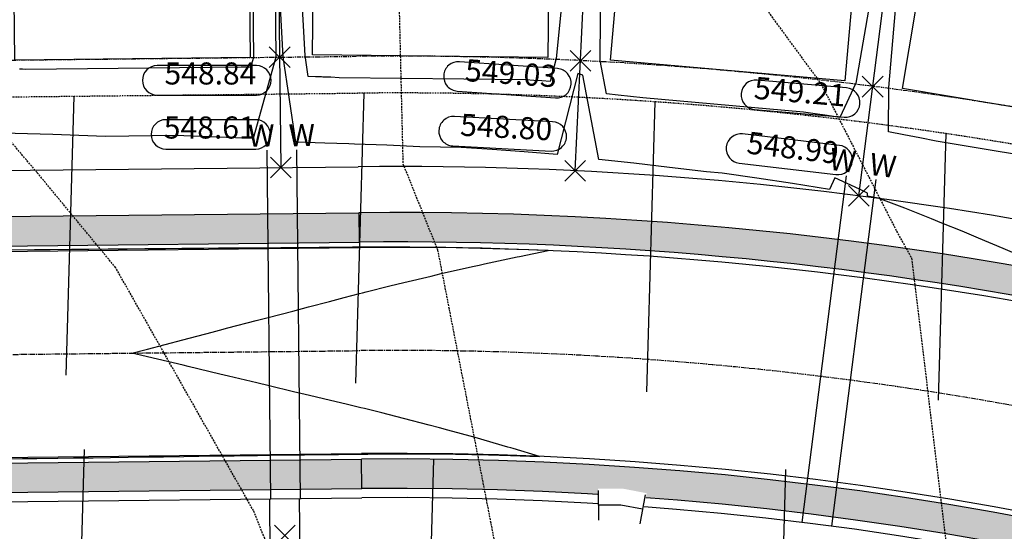
# Model space of a CAD drawing. Extents: x 2137945 to 2139543, y 13648116 to 13649390.
# Drawn here: x 2138341 to 2138475, y 13648893 to 13648962 of the extents above; entities that cross this region are included whole.
import ezdxf
from ezdxf.enums import TextEntityAlignment as Align

# ---------------------------------------------------------------- set-up
doc = ezdxf.new("R2010")
doc.units = 0
doc.header["$MEASUREMENT"] = 0
for name, pattern in [('22090.00_Base-U2$0$CENTER2', [1.125, 0.75, -0.125, 0.125, -0.125]), ('22090.00_Base-U2$0$HIDDEN2', [0.1875, 0.125, -0.0625]), ('22090.00_Base-U2$0$PHANTOM2', [1.25, 0.625, -0.125, 0.125, -0.125, 0.125, -0.125]), ('DASHED2', [0.375, 0.25, -0.125]), ('HIDDEN2', [0.1875, 0.125, -0.0625])]:
    doc.linetypes.add(name, pattern=pattern)
for name, color, linetype in [('22090.00_Base-U2$0$C-U2-BSL', 1, '22090.00_Base-U2$0$PHANTOM2'), ('22090.00_Base-U2$0$C-U2-ESMT', 1, '22090.00_Base-U2$0$HIDDEN2'), ('22090.00_Base-U2$0$C-U2-LOTS', 2, 'Continuous'), ('22090.00_Base-U2$0$C-U2-ROW', 3, 'Continuous'), ('22090.00_Base-U2$0$C-U2-SSWR-LAT', 2, 'Continuous'), ('22090.00_Base-U2$0$C-U2-STR-BOC', 2, 'Continuous'), ('22090.00_Base-U2$0$C-U2-STR-CL', 1, '22090.00_Base-U2$0$CENTER2'), ('22090.00_Base-U2$0$C-U2-STR-FOC', 1, 'Continuous'), ('22090.00_Base-U2$0$C-U2-STR-SW', 7, 'Continuous'), ('22090.00_Base-U2$0$C-U2-STR-SW-HAT', 243, 'Continuous'), ('22090.00_Base-U2$0$C-U2-WATR-FEAT', 1, 'Continuous'), ('22090.00_Base-U2$0$C-U2-WATR-PIPE', 4, 'Continuous'), ('22090.00_Base-U2$0$C-U2-WATR-SRV', 1, 'Continuous'), ('C-GA', 7, 'Continuous'), ('C-TOPO-FINISHED', 4, 'Continuous'), ('V-P01-TOPO', 242, 'HIDDEN2')]:
    doc.layers.add(name, color=color, linetype=linetype)
doc.styles.add('22090.00_Base-U2$0$CALIBRI', font='calibri.ttf')
doc.styles.add('EG SPOT', font='simplex.shx', dxfattribs={"width": 0.9})

# ---------------------------------------------------------------- blocks, each defined once
blk = doc.blocks.new('*U755')
blk.add_line((-4.007237029535445, -90.00714313170258), (-3.999999961402627, 5.00013306918879))
at = {"style": '22090.00_Base-U2$0$CALIBRI'}
blk.add_text('W', height=6, dxfattribs=at).set_placement((-5.521307950410034, 9.0172853747937), align=Align.MIDDLE_CENTER)
blk = doc.blocks.new('*U753')
blk.add_line((-4.007216182478446, -89.73346571621705), (-3.999999961402627, 5.00013306918879))
at = {"style": '22090.00_Base-U2$0$CALIBRI'}
blk.add_text('W', height=6, dxfattribs=at).set_placement((-5.521307950410034, 9.0172853747937), align=Align.MIDDLE_CENTER)
blk = doc.blocks.new('*U775')
blk.add_line((4.00000003801936, 5.000133067540798), (3.99278373932884, -89.73407511320225))
at = {"style": '22090.00_Base-U2$0$CALIBRI'}
blk.add_text('W', height=6, dxfattribs=at).set_placement((5.465559692085748, 9.0172853747937), align=Align.MIDDLE_CENTER)
blk = doc.blocks.new('*U689')
blk.add_line((4.00000003801936, 5.000133067540798), (3.992762938641173, -90.0071426177926))
at = {"style": '22090.00_Base-U2$0$CALIBRI'}
blk.add_text('W', height=6, dxfattribs=at).set_placement((5.465559692085748, 9.0172853747937), align=Align.MIDDLE_CENTER)
blk = doc.blocks.new('*U708')
blk.add_line((-4.001142562744244, -9.999786685357556), (-3.999999961402627, 5.00013306918879))
at = {"style": '22090.00_Base-U2$0$CALIBRI'}
blk.add_text('W', height=6, dxfattribs=at).set_placement((-5.521307950410034, 9.0172853747937), align=Align.MIDDLE_CENTER)
blk = doc.blocks.new('*U721')
blk.add_line((4.00000003801936, 5.000133067540798), (3.998857399247167, -10.00021322667833))
at = {"style": '22090.00_Base-U2$0$CALIBRI'}
blk.add_text('W', height=6, dxfattribs=at).set_placement((5.465559692085748, 9.0172853747937), align=Align.MIDDLE_CENTER)
blk = doc.blocks.new('*U739')
at = {"color": 6}
blk.add_wipeout([(-6.188582234769882, 4.520550467903622), (0.45813398057657184, 4.49850525444816), (7.0673767813051755, 3.161041826845782), (5.28229690041255, -5.660153660095453), (-0.4581339796156887, -4.498505254642604), (-6.3484632118979905, -4.478968755559219)], dxfattribs=at)
at = {"flags": 128}
for points in [[(-6.013233755696513, -3.980077863477899), (-5.986700241719016, 4.019878134255588)], [(6.674165827246432, 2.73047807360102), (5.087428155341877, -5.110584581457852)], [(5.880796991294154, -1.190053253928416), (0, 0), (-5.999966998680085, 0.01990013489283204)]]:
    blk.add_lwpolyline(points, dxfattribs=at)
blk = doc.blocks.new('*U956')
at = {"layer": 'C-GA', "color": 1, "linetype": 'Continuous', "lineweight": -3}
blk.add_line((2138361.014525187, 13648944.90334932, 548.6100521716289), (2138373.228810901, 13648944.90334932, 548.6100521716289), dxfattribs=at)
at = {"layer": 'C-GA', "color": 2, "linetype": 'Continuous', "lineweight": -3}
for p, q in [((2138375.228810901, 13648940.98913576, 548.6100521716289), (2138378.057238026, 13648943.81756288, 548.6100521716289)), ((2138375.228810901, 13648943.81756288, 548.6100521716289), (2138378.057238026, 13648940.98913576, 548.6100521716289))]:
    blk.add_line(p, q, dxfattribs=at)
at = {"layer": 'C-GA', "color": 1, "linetype": 'Continuous', "lineweight": -3, "insert": (2138373.228810901, 13648945.40334932, 548.6100521716289), "char_height": 3, "width": 12.33642857142857, "attachment_point": 9, "style": 'EG SPOT', "bg_fill": 3, "box_fill_scale": 1.166666666666667, "bg_fill_color": 256, "bg_fill_true_color": 13158600, "bg_fill_transparency": 0}
blk.add_mtext('548.61', dxfattribs=at)
at = {"layer": 'C-GA', "color": 1, "linetype": 'Continuous', "lineweight": -3}
blk.add_line((2138373.228810901, 13648948.90334932, 548.6100521716289), (2138361.014525187, 13648948.90334932, 548.6100521716289), dxfattribs=at)
for centre, start, end in [((2138361.014525187, 13648946.90334932, 548.6100521716289), 90, 180), ((2138373.228810901, 13648946.90334932, 548.6100521716289), 0, 90), ((2138361.014525187, 13648946.90334932, 548.6100521716289), 180, 270), ((2138373.228810901, 13648946.90334932, 548.6100521716289), 270, 0)]:
    blk.add_arc(centre, 2, start, end, dxfattribs=at)
blk = doc.blocks.new('*U957')
at = {"layer": 'C-GA', "color": 1, "linetype": 'Continuous', "lineweight": -3}
blk.add_line((2138400.016560666, 13648945.34667834, 548.8028075285256), (2138413.369120317, 13648944.63657074, 548.8028075285256), dxfattribs=at)
at = {"layer": 'C-GA', "color": 2, "linetype": 'Continuous', "lineweight": -3}
for p, q in [((2138415.231536548, 13648940.54456864, 548.8028075285256), (2138418.059963672, 13648943.37299576, 548.8028075285256)), ((2138415.231536548, 13648943.37299576, 548.8028075285256), (2138418.059963672, 13648940.54456864, 548.8028075285256))]:
    blk.add_line(p, q, dxfattribs=at)
at = {"layer": 'C-GA', "color": 1, "linetype": 'Continuous', "lineweight": -3}
for centre, radius, start, end in [((2138400.122773341, 13648947.34385607, 548.8028075285256), 2.000000000153136, 86.95579887640777, 176.955798914955), ((2138400.122773338, 13648947.34385607, 548.8028075285256), 1.999999996091746, 176.9557988034248, 266.9557990172754)]:
    blk.add_arc(centre, radius, start, end, dxfattribs=at)
at = {"layer": 'C-GA', "color": 1, "linetype": 'Continuous', "lineweight": -3, "insert": (2138413.395673485, 13648945.13586517, 548.8028075285256), "char_height": 3, "width": 13.50514285714286, "attachment_point": 9, "rotation": 356.9557988964757, "style": 'EG SPOT', "bg_fill": 3, "box_fill_scale": 1.166666666666667, "bg_fill_color": 256, "bg_fill_true_color": 13158600, "bg_fill_transparency": 0}
blk.add_mtext('548.80', dxfattribs=at)
at = {"layer": 'C-GA', "color": 1, "linetype": 'Continuous', "lineweight": -3}
blk.add_line((2138413.581545669, 13648948.63092619, 548.8028075285256), (2138400.228986018, 13648949.3410338, 548.8028075285256), dxfattribs=at)
for centre, radius, start, end in [((2138413.475332992, 13648946.63374846, 548.8028075285256), 2.000000001008956, 356.9557989177888, 86.95579887640775), ((2138413.475332995, 13648946.63374846, 548.8028075285256), 1.999999996532021, 266.9557988174546, 356.9557990186923)]:
    blk.add_arc(centre, radius, start, end, dxfattribs=at)
blk = doc.blocks.new('*U958')
at = {"layer": 'C-GA', "color": 2, "linetype": 'Continuous', "lineweight": -3}
for p, q in [((2138453.790233608, 13648937.14864511, 548.9865798191167), (2138456.618660733, 13648939.97707224, 548.9865798191167)), ((2138453.790233608, 13648939.97707224, 548.9865798191167), (2138456.618660733, 13648937.14864511, 548.9865798191167))]:
    blk.add_line(p, q, dxfattribs=at)
at = {"layer": 'C-GA', "color": 1, "linetype": 'Continuous', "lineweight": -3}
blk.add_arc((2138439.187231578, 13648944.97821596, 548.9865798191167), 2.000000002461354, 173.2903541142739, 263.2903539965928, dxfattribs=at)
at = {"layer": 'C-GA', "color": 1, "linetype": 'Continuous', "lineweight": -3, "insert": (2138452.164131396, 13648941.94122133, 548.9865798191167), "char_height": 3, "width": 13.37528571428571, "attachment_point": 9, "rotation": 353.29035407002567, "style": 'EG SPOT', "bg_fill": 3, "box_fill_scale": 1.166666666666667, "bg_fill_color": 256, "bg_fill_true_color": 13158600, "bg_fill_transparency": 0}
blk.add_mtext('548.99', dxfattribs=at)
at = {"layer": 'C-GA', "color": 1, "linetype": 'Continuous', "lineweight": -3}
for p, q in [((2138452.573064182, 13648945.41724981, 548.9865798191167), (2138439.420907453, 13648946.96451794, 548.9865798191167)), ((2138438.953555697, 13648942.99191397, 548.9865798191167), (2138452.105712426, 13648941.44464584, 548.9865798191167))]:
    blk.add_line(p, q, dxfattribs=at)
for centre, radius, start, end in [((2138439.187231576, 13648944.97821596, 548.9865798191167), 2.000000001182752, 83.29035408310024, 173.2903540534853), ((2138452.339388302, 13648943.43094782, 548.9865798191167), 2.000000002461354, 353.2903541142739, 83.29035399659286), ((2138452.339388303, 13648943.43094782, 548.9865798191167), 2.000000001019531, 263.2903541228467, 353.2903540581611)]:
    blk.add_arc(centre, radius, start, end, dxfattribs=at)
blk = doc.blocks.new('*U967')
at = {"layer": 'C-GA', "color": 2, "linetype": 'Continuous', "lineweight": -3}
for p, q in [((2138375.770937697, 13648890.99207486, 548.6100521697639), (2138378.599364822, 13648893.82050199, 548.6100521697639)), ((2138375.770937697, 13648893.82050199, 548.6100521697639), (2138378.599364822, 13648890.99207486, 548.6100521697639))]:
    blk.add_line(p, q, dxfattribs=at)
at = {"layer": 'C-GA', "color": 1, "linetype": 'Continuous', "lineweight": -3}
blk.add_line((2138360.967208461, 13648886.45019248, 548.6100521697639), (2138373.180776195, 13648886.58262631, 548.6100521697639), dxfattribs=at)
at = {"layer": 'C-GA', "color": 1, "linetype": 'Continuous', "lineweight": -3, "insert": (2138373.175354927, 13648887.08259692, 548.6100521697639), "char_height": 3, "width": 12.33642857142857, "attachment_point": 9, "rotation": 0.6212437231761619, "style": 'EG SPOT', "bg_fill": 3, "box_fill_scale": 1.166666666666667, "bg_fill_color": 256, "bg_fill_true_color": 13158600, "bg_fill_transparency": 0}
blk.add_mtext('548.61', dxfattribs=at)
at = {"layer": 'C-GA', "color": 1, "linetype": 'Continuous', "lineweight": -3}
blk.add_line((2138373.137406052, 13648890.58239119, 548.6100521697639), (2138360.923838318, 13648890.44995736, 548.6100521697639), dxfattribs=at)
for centre, radius, start, end in [((2138360.945523388, 13648888.45007492, 548.6100521697639), 1.999999997588048, 90.62124367843312, 180.6212437581804), ((2138373.159091122, 13648888.58250875, 548.6100521697639), 2.000000001829243, 0.6212438105256352, 90.62124366335799), ((2138360.94552339, 13648888.45007492, 548.6100521697639), 1.999999999926315, 180.6212437043887, 270.6212437178728), ((2138373.159091124, 13648888.58250875, 548.6100521697639), 1.999999999455632, 270.621243691194, 0.6212437046780489)]:
    blk.add_arc(centre, radius, start, end, dxfattribs=at)
blk = doc.blocks.new('*U1534')
at = {"layer": 'C-GA', "color": 2, "linetype": 'Continuous', "lineweight": -3}
for p, q in [((2138375.066172861, 13648955.98825402, 548.835052171722), (2138377.894599986, 13648958.81668115, 548.835052171722)), ((2138375.066172861, 13648958.81668115, 548.835052171722), (2138377.894599986, 13648955.98825402, 548.835052171722))]:
    blk.add_line(p, q, dxfattribs=at)
at = {"layer": 'C-GA', "color": 1, "linetype": 'Continuous', "lineweight": -3}
blk.add_line((2138359.823358955, 13648952.25040103, 548.835052171722), (2138373.323358955, 13648952.25040103, 548.835052171722), dxfattribs=at)
for start, end in [(90, 180), (180, 270)]:
    blk.add_arc((2138359.823358955, 13648954.25040103, 548.835052171722), 2, start, end, dxfattribs=at)
at = {"layer": 'C-GA', "color": 1, "linetype": 'Continuous', "lineweight": -3, "insert": (2138373.323358955, 13648952.75040103, 548.835052171722), "char_height": 3, "width": 13.635, "attachment_point": 9, "style": 'EG SPOT', "bg_fill": 3, "box_fill_scale": 1.166666666666667, "bg_fill_color": 256, "bg_fill_true_color": 13158600, "bg_fill_transparency": 0}
blk.add_mtext('548.84', dxfattribs=at)
at = {"layer": 'C-GA', "color": 1, "linetype": 'Continuous', "lineweight": -3}
blk.add_line((2138373.323358955, 13648956.25040103, 548.835052171722), (2138359.823358955, 13648956.25040103, 548.835052171722), dxfattribs=at)
for start, end in [(0, 90), (270, 0)]:
    blk.add_arc((2138373.323358955, 13648954.25040103, 548.835052171722), 2, start, end, dxfattribs=at)
blk = doc.blocks.new('*U1541')
at = {"layer": 'C-GA', "color": 2, "linetype": 'Continuous', "lineweight": -3}
for p, q in [((2138455.68420239, 13648951.98697914, 549.2109606042504), (2138458.512629515, 13648954.81540627, 549.2109606042504)), ((2138455.68420239, 13648954.81540627, 549.2109606042504), (2138458.512629515, 13648951.98697914, 549.2109606042504))]:
    blk.add_line(p, q, dxfattribs=at)
at = {"layer": 'C-GA', "color": 1, "linetype": 'Continuous', "lineweight": -3, "insert": (2138453.241965323, 13648949.7437968, 549.2109606042504), "char_height": 3, "width": 12.33642857142857, "attachment_point": 9, "rotation": 355, "style": 'EG SPOT', "bg_fill": 3, "box_fill_scale": 1.166666666666667, "bg_fill_color": 256, "bg_fill_true_color": 13158600, "bg_fill_transparency": 0}
blk.add_mtext('549.21', dxfattribs=at)
at = {"layer": 'C-GA', "color": 1, "linetype": 'Continuous', "lineweight": -3}
for p, q in [((2138453.547010423, 13648953.23047825, 549.2109606042504), (2138441.379203753, 13648954.29502339, 549.2109606042504)), ((2138441.030580782, 13648950.3102446, 549.2109606042504), (2138453.198387452, 13648949.24569945, 549.2109606042504))]:
    blk.add_line(p, q, dxfattribs=at)
for centre, radius, start, end in [((2138441.204892268, 13648952.30263399, 549.2109606042504), 2.000000001434994, 85.00000002716214, 174.9999999595522), ((2138453.372698936, 13648951.23808885, 549.2109606042504), 2.000000001313239, 355.0000000670305, 84.99999996071486), ((2138441.204892269, 13648952.302634, 549.2109606042504), 2.000000001313239, 175.0000000670305, 264.9999999607149), ((2138453.372698937, 13648951.23808885, 549.2109606042504), 2.000000001434994, 265.0000000271622, 354.9999999595522)]:
    blk.add_arc(centre, radius, start, end, dxfattribs=at)
blk = doc.blocks.new('*U1544')
at = {"layer": 'C-GA', "color": 2, "linetype": 'Continuous', "lineweight": -3}
for p, q in [((2138415.960260004, 13648955.48520642, 549.0271835108289), (2138418.788687129, 13648958.31363354, 549.0271835108289)), ((2138415.960260004, 13648958.31363354, 549.0271835108289), (2138418.788687129, 13648955.48520642, 549.0271835108289))]:
    blk.add_line(p, q, dxfattribs=at)
at = {"layer": 'C-GA', "color": 1, "linetype": 'Continuous', "lineweight": -3}
for centre, radius, start, end in [((2138400.775054595, 13648954.78273004, 549.0271835108289), 2.000000000171776, 86.00000001927063, 176.0000000202012), ((2138400.775054593, 13648954.78273004, 549.0271835108289), 1.999999998908127, 175.9999999632481, 266.0000000421638)]:
    blk.add_arc(centre, radius, start, end, dxfattribs=at)
at = {"layer": 'C-GA', "color": 1, "linetype": 'Continuous', "lineweight": -3, "insert": (2138414.009276327, 13648952.35364026, 549.0271835108289), "char_height": 3, "width": 13.50514285714286, "attachment_point": 9, "rotation": 356, "style": 'EG SPOT', "bg_fill": 3, "box_fill_scale": 1.166666666666667, "bg_fill_color": 256, "bg_fill_true_color": 13158600, "bg_fill_transparency": 0}
blk.add_mtext('549.03', dxfattribs=at)
at = {"layer": 'C-GA', "color": 1, "linetype": 'Continuous', "lineweight": -3}
for p, q in [((2138414.253423985, 13648955.84511444, 549.0271835108289), (2138400.914567542, 13648956.77785815, 549.0271835108289)), ((2138400.635541647, 13648952.78760194, 549.0271835108289), (2138413.974398091, 13648951.85485824, 549.0271835108289))]:
    blk.add_line(p, q, dxfattribs=at)
for centre, radius, start, end in [((2138414.113911039, 13648953.84998634, 549.0271835108289), 1.999999998908127, 355.9999999632481, 86.00000004216382), ((2138414.113911037, 13648953.84998634, 549.0271835108289), 2.000000001997401, 266.0000000363006, 355.9999999679009)]:
    blk.add_arc(centre, radius, start, end, dxfattribs=at)

msp = doc.modelspace()

# ---------------------------------------------------------------- hatches: boundary and pattern name
at = {"layer": '22090.00_Base-U2$0$C-U2-STR-SW-HAT'}
h = msp.add_hatch(color=256, dxfattribs=at)
h.dxf.hatch_style = 1
h.paths.add_polyline_path([(2138387.2317066, 13648936.26779675), (2138187.544743364, 13648934.10255645), (2138187.588113509, 13648930.10279158), (2138387.275076743, 13648932.26803187)])
h = msp.add_hatch(color=256, dxfattribs=at)
h.dxf.hatch_style = 1
edge = h.paths.add_edge_path()
edge.add_line((2138563.915445933, 13648900.98884118), (2138565.373262309, 13648904.71401594))
edge.add_arc((2138392.530995893, 13648447.54652645), 488.7500000058949, 69.28979408698501, 90.621243704031)
edge.add_line((2138387.2317066, 13648936.26779675), (2138387.275076742, 13648932.26803187))
edge.add_arc((2138392.530995897, 13648447.54652646), 484.7499999938599, 69.29525920669062, 90.62124370459401, ccw=False)
h = msp.add_hatch(color=256, dxfattribs=at)
h.dxf.hatch_style = 1
h.paths.add_polyline_path([(2138387.594931544, 13648902.76976594), (2138187.908475794, 13648900.56525201), (2138187.951821314, 13648896.6054894), (2138387.638301686, 13648898.77000107)])
h = msp.add_hatch(color=256, dxfattribs=at)
h.dxf.hatch_style = 1
h.paths.add_polyline_path([(2138387.594931544, 13648902.76976594), (2138387.638301686, 13648898.77000107, -0.218663259233829), (2138731.622784608, 13648745.27680931), (2138764.956260176, 13648707.31255607), (2138767.96208826, 13648709.95168425), (2138734.628584396, 13648747.91596971, 0.218663259233089)])

# ---------------------------------------------------------------- linework, layer by layer
at = {"flags": 128}
for points in [[(2138340.482502573, 13648957.01213623), (2138339.723525053, 13649027.00802149), (2138371.721644029, 13649027.35498264), (2138372.480621548, 13648957.35909738)], [(2138380.933477177, 13648957.70807498), (2138381.723347964, 13649027.70361844), (2138413.721310688, 13649027.34253465), (2138412.931439901, 13648957.3469912)], [(2138421.44887906, 13648956.97734221), (2138427.60556814, 13649026.70606785), (2138459.481557005, 13649023.89158141), (2138453.324867925, 13648954.16285577)], [(2138461.16641229, 13648953.16019282), (2138472.752746659, 13649022.19465419), (2138504.311357569, 13649016.89804419), (2138492.725023199, 13648947.86358282)]]:
    msp.add_lwpolyline(points, close=True, dxfattribs=at)
at = {"layer": '22090.00_Base-U2$0$C-U2-BSL'}
msp.add_line((2138181.314692162, 13648955.28625213), (2138387.001302717, 13648957.51654763), dxfattribs=at)
msp.add_arc((2138392.530995894, 13648447.54652646), 510, 69.26848237530892, 90.62124370416353, dxfattribs=at)
at = {"layer": '22090.00_Base-U2$0$C-U2-ESMT'}
msp.add_line((2138181.368904845, 13648950.28654604), (2138387.055515395, 13648952.51684154), dxfattribs=at)
msp.add_arc((2138392.530995894, 13648447.54652646), 505, 69.26848237530892, 90.62124370416353, dxfattribs=at)
at = {"layer": '22090.00_Base-U2$0$C-U2-LOTS'}
for p, q in [((2138455.20444717, 13648938.56285868), (2138471.452479484, 13649065.85837329)), ((2138416.64575011, 13648941.9587822), (2138422.635141252, 13649064.75615174)), ((2138375.327913687, 13649063.6880262), (2138376.643024463, 13648942.40334932))]:
    msp.add_line(p, q, dxfattribs=at)
at = {"layer": '22090.00_Base-U2$0$C-U2-ROW'}
msp.add_line((2138176.477624116, 13648940.23292118), (2138387.163940752, 13648942.51742936), dxfattribs=at)
msp.add_arc((2138392.530995894, 13648447.54652646), 495, 69.28142127428487, 90.62124370416353, dxfattribs=at)
at = {"layer": '22090.00_Base-U2$0$C-U2-SSWR-LAT'}
for p, q in [((2138347.451207905, 13648914.16868308), (2138348.536245001, 13648952.09917042)), ((2138387.931759241, 13648952.52558248), (2138386.804099509, 13648913.10510243)), ((2138426.410374404, 13648911.91122609), (2138427.538034136, 13648951.33170614)), ((2138466.04692979, 13648910.77738532), (2138467.083475538, 13648947.01272278)), ((2138349.924318701, 13648904.09509066), (2138349.295222518, 13648882.10328517)), ((2138397.39742467, 13648902.73707802), (2138396.819250386, 13648882.52538902)), ((2138445.249009831, 13648901.36823864), (2138444.621058188, 13648879.41644369))]:
    msp.add_line(p, q, dxfattribs=at)
at = {"layer": '22090.00_Base-U2$0$C-U2-STR-BOC'}
for p, q in [((2138175.588818892, 13648929.97268115), (2138387.275076742, 13648932.26803187)), ((2138175.908157191, 13648900.47440962), (2138387.594931544, 13648902.76976594))]:
    msp.add_line(p, q, dxfattribs=at)
for radius in [484.75, 455.25]:
    msp.add_arc((2138392.530995894, 13648447.54652646), radius, 41.28386662860657, 90.62124370416353, dxfattribs=at)
at = {"layer": '22090.00_Base-U2$0$C-U2-STR-CL'}
msp.add_line((2138146.750451003, 13648914.90911465), (2138387.435004143, 13648917.51889891), dxfattribs=at)
msp.add_arc((2138392.530995894, 13648447.54652646), 470, 41.28386662860657, 90.62124370416353, dxfattribs=at)
at = {"layer": '22090.00_Base-U2$0$C-U2-STR-FOC'}
for p, q in [((2138175.596950794, 13648929.22272524), (2138387.283208644, 13648931.51807596)), ((2138175.90002529, 13648901.22436553), (2138387.586799642, 13648903.51972186))]:
    msp.add_line(p, q, dxfattribs=at)
for radius in [484, 456]:
    msp.add_arc((2138392.530995894, 13648447.54652646), radius, 41.28386662860657, 90.62124370416353, dxfattribs=at)
at = {"layer": '22090.00_Base-U2$0$C-U2-STR-SW'}
for p, q in [((2138187.544743364, 13648934.10255645), (2138387.2317066, 13648936.26779675)), ((2138387.2317066, 13648936.26779675), (2138387.275076742, 13648932.26803188)), ((2138175.95253455, 13648896.47465567), (2138387.638301686, 13648898.77000107))]:
    msp.add_line(p, q, dxfattribs=at)
for radius, start, end in [(488.75, 59.22134819548423, 90.62124370414728), (451.25, 41.28386662860657, 90.62124370416353)]:
    msp.add_arc((2138392.530995894, 13648447.54652646), radius, start, end, dxfattribs=at)
at = {"layer": '22090.00_Base-U2$0$C-U2-STR-SW-HAT'}
for p, q in [((2138387.2317066, 13648936.26779675), (2138387.275076743, 13648932.26803187)), ((2138387.638301686, 13648898.77000107), (2138387.594931544, 13648902.76976594))]:
    msp.add_line(p, q, dxfattribs=at)
at = {"layer": '22090.00_Base-U2$0$C-U2-WATR-PIPE'}
msp.add_line((2138126.968477361, 13648894.69343959), (2138387.653328133, 13648897.52009052), dxfattribs=at)
msp.add_arc((2138392.530995894, 13648447.54652646), 450, 41.28386662860657, 90.62124370416353, dxfattribs=at)
at = {"layer": 'C-TOPO-FINISHED', "color": 4, "linetype": 'Continuous', "lineweight": -3, "elevation": 548}
msp.add_lwpolyline([(2138338.482146773, 13648902.80205853), (2138341.526167991, 13648902.84267653), (2138343.481717332, 13648902.86877047), (2138346.320276746, 13648902.90664688), (2138348.48128789, 13648902.93548241), (2138351.114385501, 13648902.97061724), (2138353.480858448, 13648903.00219436), (2138355.908494255, 13648903.0345876), (2138358.480429006, 13648903.0689063), (2138360.70260301, 13648903.09855795), (2138363.479999565, 13648903.13561824), (2138365.496711764, 13648903.16252831), (2138368.479570122, 13648903.20233019), (2138370.290820518, 13648903.22649867), (2138373.479140681, 13648903.26904213), (2138375.084929273, 13648903.29046903), (2138378.478711239, 13648903.33575407), (2138379.879038027, 13648903.35443938), (2138383.478281797, 13648903.40246602), (2138384.467593283, 13648903.41566693), (2138387.587476522, 13648903.4572972), (2138387.770835036, 13648903.45958451), (2138388.451224108, 13648903.4680709), (2138389.41059112, 13648903.47402618), (2138393.301613803, 13648903.49817304), (2138397.541010054, 13648903.47938171), (2138398.152182239, 13648903.47667363), (2138402.608322557, 13648903.40951087), (2138403.002380444, 13648903.40357227), (2138403.363961645, 13648903.39427489), (2138407.85165946, 13648903.27887441), (2138411.805073282, 13648903.13511473), (2138411.805068584, 13648903.13515184), (2138411.80504955, 13648903.13531581), (2138408.217418244, 13648904.21153772), (2138407.886257986, 13648904.30805096), (2138407.49002146, 13648904.41923808), (2138403.05502108, 13648905.69520859), (2138399.346158316, 13648906.72231719), (2138398.196005281, 13648907.03112722), (2138396.820151038, 13648907.38580705), (2138393.309755501, 13648908.31537277), (2138390.374781848, 13648909.06131392), (2138388.396822747, 13648909.547517), (2138388.006930523, 13648909.64092236), (2138387.519119478, 13648909.76145227), (2138385.536497801, 13648910.23432116), (2138383.398674032, 13648910.74420681), (2138380.540377919, 13648911.42593008), (2138378.385414958, 13648911.93990355), (2138375.035622858, 13648912.73885198), (2138373.372155884, 13648913.13560028), (2138369.530867796, 13648914.05177388), (2138368.35889681, 13648914.33129701), (2138364.026112735, 13648915.36469578), (2138363.345637736, 13648915.52699374), (2138358.521357673, 13648916.67761768), (2138358.332378662, 13648916.72269047), (2138356.404792751, 13648917.18243296), (2138358.321956412, 13648917.68387131), (2138358.509913634, 13648917.73303193), (2138363.308109333, 13648918.98801051), (2138367.319715572, 13648920.03725489), (2138368.294262253, 13648920.29214971), (2138369.459896517, 13648920.5970239), (2138373.280415173, 13648921.59628891), (2138374.93488796, 13648922.02901988), (2138378.266568094, 13648922.90042811), (2138380.409879401, 13648923.46101587), (2138383.252721014, 13648924.20456731), (2138385.235176296, 13648924.72308283), (2138387.350887654, 13648925.27645176), (2138387.740609023, 13648925.37801306), (2138388.254001727, 13648925.50801266), (2138391.469843684, 13648926.30209106), (2138393.34095716, 13648926.77646395), (2138397.070054635, 13648927.6552976), (2138398.454416132, 13648927.99063473), (2138402.698879187, 13648928.94337991), (2138403.593797959, 13648929.15010466), (2138404.34182696, 13648929.31502677), (2138408.758516013, 13648930.25445966), (2138409.095290949, 13648930.32496208), (2138412.988535474, 13648931.10986278), (2138412.988543042, 13648931.10989941), (2138412.988578228, 13648931.11006126), (2138408.96563493, 13648931.27650591), (2138408.793114783, 13648931.28364347), (2138404.030655433, 13648931.42995397), (2138403.646438967, 13648931.44175714), (2138399.09424711, 13648931.53314861), (2138398.498239483, 13648931.54511336), (2138394.156920664, 13648931.58607654), (2138393.349098914, 13648931.59369763), (2138389.21918693, 13648931.58872965), (2138388.199599982, 13648931.58750161), (2138387.477399993, 13648931.58210713), (2138387.282530128, 13648931.58065126), (2138386.37095806, 13648931.57304456), (2138383.173112687, 13648931.54635986), (2138381.871174302, 13648931.53549571), (2138378.173271155, 13648931.50463823), (2138376.647459268, 13648931.49190595), (2138373.173429622, 13648931.4629166), (2138371.423744234, 13648931.4483162), (2138368.173588089, 13648931.42119498), (2138366.2000292, 13648931.40472644), (2138363.173746557, 13648931.37947335), (2138360.976314166, 13648931.36113668), (2138358.173905024, 13648931.33775172), (2138355.752599132, 13648931.31754692), (2138353.174063492, 13648931.29603009), (2138350.528884098, 13648931.27395716), (2138348.174221959, 13648931.25430847), (2138345.305169064, 13648931.2303674), (2138343.174380427, 13648931.21258684), (2138340.08145403, 13648931.18677764)], dxfattribs=at)
at = {"layer": 'V-P01-TOPO', "linetype": 'DASHED2', "lineweight": -3}
for points, elevation in [([(2138387.153761905, 13649047.5385), (2138379.114394636, 13649037.51736398), (2138385.20289939, 13649001.25094207), (2138385.83575289, 13648987.1771604), (2138392.366023182, 13648978.89435722), (2138393.237820203, 13648942.92492586), (2138397.950085265, 13648931.19149364), (2138406.120912467, 13648889.24881432), (2138426.134032344, 13648867.57195418), (2138436.992314553, 13648860.8075399), (2138441.580744013, 13648814.30686375), (2138445.45945806, 13648800.43414077), (2138443.97572449, 13648794.19354082), (2138449.561632258, 13648777.40094355), (2138468.725625616, 13648753.27576847), (2138473.768396946, 13648746.37520611), (2138473.84988368, 13648745.8652138)], 551), ([(2138442.711302521, 13649043.04653781), (2138437.197098039, 13649036.98294771), (2138438.814436363, 13649025.85990909), (2138435.01682353, 13648988.81094204), (2138435.147315789, 13648974.10749415), (2138450.07839779, 13648953.76173481), (2138460.352204724, 13648933.7407874), (2138462.374846473, 13648930.09160996), (2138468.096625, 13648882.81503571), (2138468.041485074, 13648878.3417388), (2138469.20671205, 13648877.61583411), (2138469.296681255, 13648876.70405615), (2138493.482798687, 13648790.19927571), (2138492.922914198, 13648787.8443953), (2138498.064636364, 13648781.39336364), (2138505.786258114, 13648774.20126584), (2138535.947583738, 13648766.44430218), (2138551.595613924, 13648749.78696202), (2138556.944665366, 13648742.99944585), (2138601.704625954, 13648739.49781897), (2138602.259412571, 13648739.52632571), (2138602.810950704, 13648739.01610563), (2138631.004402105, 13648716.89059052)], 550), ([(2138421.204788612, 13648759.01633524), (2138419.760314096, 13648765.05617647), (2138414.744240036, 13648777.48555801), (2138400.701623769, 13648785.78670518), (2138373.282716292, 13648829.72304962), (2138372.664818182, 13648843.13056643), (2138375.604751958, 13648889.96755353), (2138374.643458886, 13648891.00876127), (2138374.451955123, 13648891.99179282), (2138372.940837209, 13648895.75444186), (2138354.197490066, 13648928.78225828), (2138343.514310345, 13648941.72148276), (2138329.741202824, 13648957.96932092)], 552)]:
    msp.add_lwpolyline(points, dxfattribs=dict(at, elevation=elevation))

# ---------------------------------------------------------------- block references
at = {"layer": '22090.00_Base-U2$0$C-U2-WATR-SRV'}
for name, p, xscale, yscale, zscale, rotation in [('*U753', (2138376.800374124, 13648942.27193294), 0.4999999999999984, 0.4999999999999984, 0.4999999999999984, 0.6256081589490453), ('*U775', (2138376.800374124, 13648942.27193294), 0.4999999999999984, 0.4999999999999984, 0.4999999999999984, 0.6256081589490445), ('*U755', (2138455.20444717, 13648938.56285868), 0.4999999999999987, 0.4999999999999987, 0.4999999999999987, 352.7304485127655), ('*U689', (2138455.20444717, 13648938.56285868), 0.4999999999999987, 0.4999999999999987, 0.4999999999999987, 352.7304485127655), ('*U721', (2138377.18515114, 13648892.40628841), 0.4999999999999992, 0.4999999999999992, 0.4999999999999992, 180.6242986153066), ('*U708', (2138377.18515114, 13648892.40628841), 0.4999999999999993, 0.4999999999999993, 0.4999999999999993, 180.6242986153066)]:
    msp.add_blockref(name, p, dxfattribs=dict(at, xscale=xscale, yscale=yscale, zscale=zscale, rotation=rotation))

# ---------------------------------------------------------------- next in the draw order: block references
at = {"layer": '22090.00_Base-U2$0$C-U2-WATR-FEAT', "xscale": 0.4999999999999996, "yscale": 0.4999999999999996, "zscale": 0.4999999999999996, "rotation": 0.621243700658879}
msp.add_blockref('*U739', (2138422.857751545, 13648896.52346116), dxfattribs=at)
at = {"layer": 'C-GA', "color": 7, "linetype": 'Continuous', "lineweight": -3}
for name in ['*U1534', '*U1544', '*U1541', '*U956', '*U957', '*U958', '*U967']:
    msp.add_blockref(name, (0, 0), dxfattribs=at)

# ---------------------------------------------------------------- next in the draw order: linework, layer by layer
at = {"layer": 'C-TOPO-FINISHED', "color": 4, "linetype": 'Continuous', "lineweight": -3}
for points, elevation in [([(2138483.990394631, 13648942.92888267), (2138465.743899926, 13648945.99126607), (2138463.512992848, 13648946.44050233), (2138461.345759148, 13648946.853562), (2138459.239605851, 13648947.23201856), (2138459.283387561, 13648953.27174866), (2138463.758594017, 13649005.58048296), (2138454.806354552, 13648953.86382853), (2138452.608938555, 13648949.18252029), (2138450.917417869, 13648949.45590643), (2138449.277085193, 13648949.70286422), (2138447.685753378, 13648949.92460015), (2138425.863077732, 13648951.85143055), (2138424.165633023, 13648952.062594), (2138422.517795746, 13648952.25033403), (2138420.917546253, 13648952.41567617), (2138420.047527769, 13648956.95054163), (2138420.533965894, 13649021.67684689), (2138414.056848676, 13648957.23362258), (2138413.252346295, 13648954.07432597), (2138412.135477152, 13648954.16999871), (2138411.053403462, 13648954.25101445), (2138410.004628342, 13648954.31805166), (2138384.556896018, 13648954.6052188), (2138383.439983316, 13648954.66004456), (2138382.356652178, 13648954.70209727), (2138382.167137935, 13648954.70829031), (2138381.348302477, 13648954.7361108), (2138380.378547282, 13648954.76905889), (2138379.950486385, 13648957.64061414), (2138377.067894698, 13649009.39456546)], 550), ([(2138372.232180865, 13649019.85019823), (2138372.909732254, 13648957.36375031), (2138372.532578911, 13648956.00593421), (2138372.086501606, 13648956.0226253), (2138371.654389928, 13648956.03879384), (2138371.235598138, 13648956.05446397), (2138341.999246386, 13648955.73744914), (2138341.551248159, 13648955.75218903), (2138341.116646572, 13648955.76648815)], 550), ([(2138476.416638047, 13648930.71302095), (2138474.820440907, 13648931.38770732), (2138471.472627298, 13648932.81184531), (2138469.236728196, 13648933.73653847), (2138466.493432371, 13648934.86002137), (2138465.074075495, 13648935.42941462), (2138461.479572832, 13648936.85703785), (2138457.858666886, 13648938.25309626), (2138456.406066972, 13648938.51411524), (2138456.409127459, 13648938.9363125), (2138455.317725158, 13648939.45033719), (2138451.943431769, 13648940.98995798), (2138451.205155475, 13648939.41715661), (2138446.196927563, 13648940.22659399), (2138441.340256306, 13648940.95778275), (2138436.628666026, 13648941.61429501), (2138434.518369248, 13648941.80062339), (2138429.492601579, 13648942.42583281), (2138424.613710816, 13648942.98169055), (2138419.875717218, 13648943.47123296), (2138417.674785785, 13648954.94332019), (2138417.286187548, 13648955.0893377), (2138417.032316756, 13648955.18237152), (2138414.224789916, 13648944.1571586), (2138409.723468824, 13648944.54274875), (2138405.362383951, 13648944.86926674), (2138401.135502407, 13648945.13944699), (2138395.536953113, 13648945.20262431), (2138391.035456463, 13648945.42358875), (2138386.669303696, 13648945.5930739), (2138385.90550387, 13648945.61803375), (2138382.605348841, 13648945.73015875), (2138378.696941542, 13648945.86294953), (2138376.971726412, 13648957.43618734), (2138376.36115624, 13648968.39834308)], 549), ([(2138375.87887255, 13648966.24459536), (2138375.974808718, 13648957.39698551), (2138372.903702927, 13648946.34048302), (2138369.271359162, 13648946.47639619), (2138365.752735499, 13648946.60805425), (2138362.342573786, 13648946.73565393), (2138352.833130754, 13648946.63254139), (2138349.185145193, 13648946.75256622), (2138345.646246561, 13648946.8690019), (2138342.211613846, 13648946.98200706), (2138338.876705992, 13648947.09173111)], 549)]:
    msp.add_lwpolyline(points, dxfattribs=dict(at, elevation=elevation))

doc.saveas('drawing.dxf')
